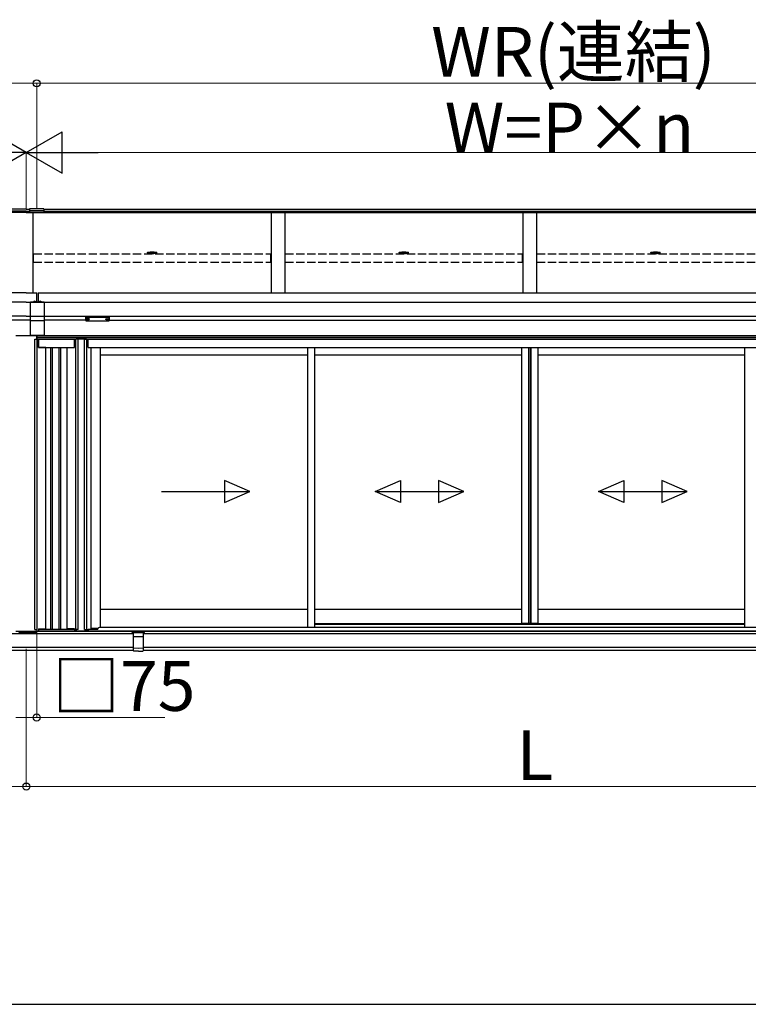
# Model space of a CAD drawing. Extents: x 0 to 15840, y 0 to 25652.
# Drawn here: x 4501 to 7136, y 14209 to 17772 of the extents above; entities that cross this region are included whole.
import ezdxf

# ---------------------------------------------------------------- set-up
doc = ezdxf.new("R2010")
doc.units = 0
doc.linetypes.add('YHIDDEN_1', pattern=[4, 3, -1])
doc.layers.add('YKK_A1', color=4, linetype='CONTINUOUS', lineweight=30)
doc.layers.add('YKK_D', color=6, linetype='CONTINUOUS', lineweight=13)
doc.styles.get("Standard").update_dxf_attribs({"font": 'txt', "bigfont": 'BIGFONT'})

msp = doc.modelspace()

# ---------------------------------------------------------------- linework, layer by layer
at = {"layer": 'YKK_A1'}
for p, q in [((4525.3, 17086.5), (853.3, 17086.5)), ((4525.3, 17079.6), (853.3, 17079.6)), ((4525.3, 17074.3), (853.3, 17074.3)), ((4525.3, 17086.5), (4536.8, 17086.5)), ((4525.3, 17079.6), (4536.8, 17079.6)), ((4525.3, 17074.3), (4536.8, 17074.3)), ((4536.8, 17088), (4536.8, 17073.5)), ((4588.8, 17088), (4536.8, 17088)), ((4588.8, 17080.2), (4536.8, 17080.2)), ((4588.8, 17074.1), (4536.8, 17074.1)), ((4588.8, 17073.5), (4536.8, 17073.5)), ((4550.3, 16783.2), (4550.3, 17073.5)), ((4588.8, 17088), (4588.8, 17073.5)), ((4588.8, 17086.5), (8197.3, 17086.5)), ((4588.8, 17079.6), (8197.3, 17079.6)), ((4588.8, 17074.3), (8197.3, 17074.3)), ((5410.3, 17074.3), (5410.3, 16783.2)), ((5460.3, 17074.3), (5460.3, 16783.2)), ((6320.3, 17074.3), (6320.3, 16783.2)), ((6370.3, 17074.3), (6370.3, 16783.2)), ((4963.3, 16928), (4963.3, 16929.4)), ((4976.3, 16929.9), (4976.3, 16929.5)), ((4984.3, 16929.9), (4984.3, 16929.5)), ((4997.3, 16928), (4997.3, 16929.4)), ((5873.3, 16928), (5873.3, 16929.4)), ((5886.3, 16929.9), (5886.3, 16929.5)), ((5894.3, 16929.9), (5894.3, 16929.5)), ((5907.3, 16928), (5907.3, 16929.4)), ((6783.3, 16928), (6783.3, 16929.4)), ((6796.3, 16929.9), (6796.3, 16929.5)), ((6804.3, 16929.9), (6804.3, 16929.5)), ((6817.3, 16928), (6817.3, 16929.4)), ((4525.3, 16783.2), (852.8, 16783.2)), ((4525.3, 16749.9), (852.8, 16749.9)), ((4525.3, 16783.2), (4562.8, 16783.2)), ((4525.3, 16749.9), (8197.8, 16749.9)), ((4540.3, 16750.9), (4590.3, 16750.9)), ((4540.3, 16629.9), (4540.3, 16750.9)), ((4562.8, 16750.9), (4562.8, 16783.2)), ((4567.8, 16783.2), (8197.8, 16783.2)), ((4567.8, 16783.2), (4567.8, 16750.9)), ((4590.3, 16750.9), (4590.3, 16629.9)), ((4525.3, 16699.9), (852.8, 16699.9)), ((4540.3, 16684.9), (4390.3, 16684.9)), ((4525.3, 16699.9), (4540.3, 16699.9)), ((4590.3, 16698.4), (4540.3, 16698.4)), ((4590.3, 16682.6), (4540.3, 16682.6)), ((4590.3, 16699.9), (8197.8, 16699.9)), ((4740.3, 16684.9), (4590.3, 16684.9)), ((4741.9, 16688.6), (4741.9, 16688.2)), ((4745.3, 16686), (4745.3, 16685.7)), ((4747.3, 16686.9), (4747.3, 16686.4)), ((4747.3, 16686.9), (4748.3, 16686.9)), ((4747.3, 16685.5), (4747.3, 16685.4)), ((4748.3, 16686.9), (4748.3, 16686.4)), ((4748.3, 16685.5), (4748.3, 16685.4)), ((4750.3, 16686), (4750.3, 16685.7)), ((4753.7, 16688.6), (4753.7, 16688.2)), ((4811.9, 16688.6), (4811.9, 16688.2)), ((4815.3, 16686), (4815.3, 16685.7)), ((4817.3, 16686.9), (4817.3, 16686.4)), ((4818.3, 16686.9), (4817.3, 16686.9)), ((4817.3, 16685.5), (4817.3, 16685.4)), ((4818.3, 16686.9), (4818.3, 16686.4)), ((4818.3, 16685.5), (4818.3, 16685.4)), ((4820.3, 16686), (4820.3, 16685.7)), ((4823.7, 16688.6), (4823.7, 16688.2)), ((4825.3, 16684.9), (7945.3, 16684.9)), ((4487.3, 16629.9), (4562.8, 16629.9)), ((4590.3, 16629.9), (4540.3, 16629.9)), ((4555.8, 16615.9), (4568.8, 16615.9)), ((4555.8, 15564.9), (4555.8, 16615.9)), ((4562.8, 16629.9), (4562.8, 16615.9)), ((4563.3, 16629.9), (7966.5, 16629.9)), ((4563.3, 16615.9), (4563.3, 16629.9)), ((4563.3, 16623.9), (7968.5, 16623.9)), ((4563.3, 16616.9), (7968.8, 16616.9)), ((4564.6, 15558.9), (4564.6, 16615.9)), ((4568.8, 16615.9), (4568.8, 16585.9)), ((4569.3, 16615.9), (4699.3, 16615.9)), ((4569.3, 16585.9), (4569.3, 16615.9)), ((4699.3, 16585.9), (4699.3, 16615.9)), ((4712.8, 16615.9), (4699.8, 16615.9)), ((4699.8, 16615.9), (4699.8, 16585.9)), ((4704, 15558.9), (4704, 16615.9)), ((4705.8, 16616.9), (4705.8, 16615.9)), ((4743.3, 16616.9), (4705.8, 16616.9)), ((4712.8, 15564.9), (4712.8, 16615.9)), ((4735.8, 16615.9), (4748.8, 16615.9)), ((4735.8, 15564.9), (4735.8, 16615.9)), ((4743.3, 16616.9), (4743.3, 16615.9)), ((4744.6, 15564.9), (4744.6, 16615.9)), ((4748.8, 16585.9), (4748.8, 16615.9)), ((4749.3, 16615.9), (7941.3, 16615.9)), ((4749.3, 16585.9), (4749.3, 16615.9)), ((4569.3, 16589.9), (4568.8, 16589.9)), ((4595.8, 16585.9), (4568.8, 16585.9)), ((4569.3, 16585.9), (4699.3, 16585.9)), ((4595.8, 15567.9), (4595.8, 16585.9)), ((4613.3, 16585.9), (4613.3, 15565.9)), ((4618.3, 16585.9), (4618.3, 15565.9)), ((4643.3, 16585.9), (4643.3, 15565.9)), ((4648.3, 16585.9), (4648.3, 15565.9)), ((4672.8, 15567.9), (4672.8, 16585.9)), ((4672.8, 16585.9), (4699.8, 16585.9)), ((4699.3, 16589.9), (4699.8, 16589.9)), ((4748.8, 16585.9), (4759.8, 16585.9)), ((4749.3, 16585.9), (7941.3, 16585.9)), ((4759.8, 15566.5), (4759.8, 16585.9)), ((5542.3, 16585.9), (5542.3, 15572.4)), ((5567.3, 16585.9), (5567.3, 15572.4)), ((6315.8, 16585.9), (6315.8, 15586.9)), ((6340.8, 16585.9), (6340.8, 15586.9)), ((6342, 16585.9), (6342, 15586.9)), ((6348.3, 16585.9), (6348.3, 15586.9)), ((6349.8, 16585.9), (6349.8, 15586.9)), ((6374.8, 16585.9), (6374.8, 15586.9)), ((7123.3, 15572.4), (7123.3, 16585.9)), ((4793.8, 16558.9), (5542.3, 16558.9)), ((5567.3, 16558.9), (6315.8, 16558.9)), ((6374.8, 16558.9), (7123.3, 16558.9)), ((5333.6, 16065.1), (5241.9, 16105.1)), ((5241.9, 16105.1), (5241.9, 16025.1)), ((5787.1, 16065.1), (5878.7, 16105.1)), ((5878.7, 16105.1), (5878.7, 16025.1)), ((6107.1, 16065.1), (6015.4, 16105.1)), ((6015.4, 16105.1), (6015.4, 16025.1)), ((6594.6, 16065.1), (6686.2, 16105.1)), ((6686.2, 16105.1), (6686.2, 16025.1)), ((6914.6, 16065.1), (6822.9, 16105.1)), ((6822.9, 16105.1), (6822.9, 16025.1)), ((5013.6, 16065.1), (5333.6, 16065.1)), ((5241.9, 16025.1), (5333.6, 16065.1)), ((5787.1, 16065.1), (6107.1, 16065.1)), ((5878.7, 16025.1), (5787.1, 16065.1)), ((6015.4, 16025.1), (6107.1, 16065.1)), ((6594.6, 16065.1), (6914.6, 16065.1)), ((6686.2, 16025.1), (6594.6, 16065.1)), ((6822.9, 16025.1), (6914.6, 16065.1)), ((4793.8, 15638.9), (5542.3, 15638.9)), ((5567.3, 15638.9), (6315.8, 15638.9)), ((6374.8, 15638.9), (7123.3, 15638.9)), ((5567.3, 15586.9), (6315.8, 15586.9)), ((6374.8, 15586.9), (6315.8, 15586.9)), ((6374.8, 15586.9), (7123.3, 15586.9)), ((4137.8, 15550.9), (4912.8, 15550.9)), ((4563.3, 15558.4), (4487.3, 15558.4)), ((4487.3, 15550.9), (4563.3, 15550.9)), ((4555.8, 15564.9), (4563.8, 15564.9)), ((4563.3, 15558.9), (8127.3, 15558.9)), ((4563.3, 15550.9), (4563.3, 15558.9)), ((4563.3, 15550.9), (4563.3, 15558.4)), ((4563.8, 15564.9), (4563.8, 15558.9)), ((4563.8, 15558.9), (4568.8, 15558.9)), ((4568.8, 15567.9), (4595.8, 15567.9)), ((4568.8, 15567.9), (4568.8, 15558.9)), ((4569.3, 15567.9), (4569.3, 15558.9)), ((4569.3, 15565.9), (4699.3, 15565.9)), ((4569.3, 15558.9), (4699.3, 15558.9)), ((4588.3, 15567.9), (4588.3, 15565.9)), ((4683.3, 15565.9), (4588.3, 15565.9)), ((4699.8, 15567.9), (4672.8, 15567.9)), ((4673.3, 15567.9), (4673.3, 15565.9)), ((4680.3, 15567.9), (4680.3, 15565.9)), ((4683.3, 15567.9), (4683.3, 15565.9)), ((4699.3, 15565.9), (4699.3, 15558.9)), ((4699.8, 15567.9), (4699.8, 15558.9)), ((4704.8, 15558.9), (4699.8, 15558.9)), ((4712.8, 15564.9), (4704.8, 15564.9)), ((4704.8, 15564.9), (4704.8, 15558.9)), ((4705.8, 15564.9), (4705.8, 15558.9)), ((4743.3, 15558.9), (4705.8, 15558.9)), ((4735.8, 15564.9), (4747.7, 15564.9)), ((4743.3, 15564.9), (4743.3, 15558.9)), ((4743.8, 15558.9), (4743.8, 15564.9)), ((4743.8, 15558.9), (4748.8, 15558.9)), ((4747.7, 15558.9), (4747.7, 15564.9)), ((4748.8, 15566.5), (4759.8, 15566.5)), ((4748.8, 15566.5), (4748.8, 15558.9)), ((4907.8, 15554.4), (4952.8, 15554.4)), ((4907.8, 15550.9), (4907.8, 15554.4)), ((4947.8, 15550.9), (7746.8, 15550.9)), ((4952.8, 15550.9), (4952.8, 15554.4)), ((4137.8, 15500.9), (4912.8, 15500.9)), ((4947.8, 15500.9), (7746.8, 15500.9)), ((800.8, 14208.9), (8249.8, 14208.9))]:
    msp.add_line(p, q, dxfattribs=at)
at = {"layer": 'YKK_A1', "linetype": 'ByBlock', "lineweight": -2, "ltscale": 0.5}
for p, q in [((4977.9, 16931.8), (4977.9, 16932)), ((4979.8, 16931.4), (4979.8, 16931.8)), ((4980.8, 16931.4), (4980.8, 16931.8)), ((4982.8, 16932), (4982.8, 16931.8)), ((5887.9, 16931.8), (5887.9, 16932)), ((5889.8, 16931.4), (5889.8, 16931.8)), ((5890.8, 16931.4), (5890.8, 16931.8)), ((5892.8, 16932), (5892.8, 16931.8)), ((6797.9, 16931.8), (6797.9, 16932)), ((6799.8, 16931.4), (6799.8, 16931.8)), ((6800.8, 16931.4), (6800.8, 16931.8)), ((6802.8, 16932), (6802.8, 16931.8))]:
    msp.add_line(p, q, dxfattribs=at)
at = {"layer": 'YKK_A1', "linetype": 'YHIDDEN_1', "ltscale": 10}
for p, q in [((4550.8, 16895.1), (4550.8, 16924.8)), ((4550.8, 16924.8), (5409.8, 16924.8)), ((4550.8, 16895.1), (5409.8, 16895.1)), ((5409.8, 16895.1), (5409.8, 16924.8)), ((5460.8, 16895.1), (5460.8, 16924.8)), ((5460.8, 16924.8), (6319.8, 16924.8)), ((5460.8, 16895.1), (6319.8, 16895.1)), ((6319.8, 16895.1), (6319.8, 16924.8)), ((6370.8, 16895.1), (6370.8, 16924.8)), ((6370.8, 16924.8), (7229.8, 16924.8)), ((6370.8, 16895.1), (7229.8, 16895.1))]:
    msp.add_line(p, q, dxfattribs=at)
at = {"layer": 'YKK_A1', "linetype": 'Continuous', "ltscale": 0.5}
for p, q in [((4551.3, 16750.9), (4559.3, 16750.9)), ((4571.3, 16750.9), (4579.3, 16750.9)), ((4793.8, 15572.4), (4793.8, 16585.9)), ((4784.5, 15568.9), (4759.8, 15568.9))]:
    msp.add_line(p, q, dxfattribs=at)
at = {"layer": 'YKK_A1', "linetype": 'YHIDDEN_1'}
for p, q in [((4553.2, 16752.9), (4554.2, 16751.1)), ((4554.2, 16751.1), (4554.6, 16750.9)), ((4556.5, 16751.1), (4556.1, 16750.9)), ((4557.4, 16752.9), (4556.5, 16751.1)), ((4573.2, 16752.9), (4574.2, 16751.1)), ((4574.2, 16751.1), (4574.6, 16750.9)), ((4576.5, 16751.1), (4576.1, 16750.9)), ((4577.4, 16752.9), (4576.5, 16751.1))]:
    msp.add_line(p, q, dxfattribs=at)
at = {"layer": 'YKK_A1', "linetype": 'Continuous'}
for p, q in [((4740.3, 16695.5), (4740.3, 16696.5)), ((4740.3, 16683.5), (4740.3, 16695.5)), ((4741.3, 16696.9), (4741.3, 16695.1)), ((4824.3, 16696.9), (4741.3, 16696.9)), ((4741.3, 16695.1), (4782.8, 16695.1)), ((4741.3, 16695.1), (4741.3, 16694.7)), ((4782.8, 16694.7), (4741.3, 16694.7)), ((4741.3, 16694.7), (4741.3, 16682.6)), ((4741.3, 16682.6), (4782.8, 16682.6)), ((4741.3, 16682.6), (4741.3, 16682.5)), ((4741.3, 16682.5), (4782.8, 16682.5)), ((4782.8, 16695.1), (4824.3, 16695.1)), ((4824.3, 16694.7), (4782.8, 16694.7)), ((4782.8, 16682.6), (4824.3, 16682.6)), ((4782.8, 16682.5), (4824.3, 16682.5)), ((4824.3, 16695.1), (4824.3, 16696.9)), ((4824.3, 16695.1), (4824.3, 16694.7)), ((4824.3, 16682.6), (4824.3, 16694.7)), ((4824.3, 16682.6), (4824.3, 16682.5)), ((4825.3, 16696.5), (4825.3, 16695.5)), ((4825.3, 16695.5), (4825.3, 16683.5)), ((4497.2, 15550.9), (4504.7, 15558.4)), ((4505.5, 15550.9), (4498, 15558.4)), ((4501.7, 15550.9), (4509.2, 15558.4)), ((4510, 15550.9), (4502.5, 15558.4)), ((4506.2, 15550.9), (4513.7, 15558.4)), ((4514.5, 15550.9), (4507, 15558.4)), ((4510.7, 15550.9), (4518.2, 15558.4)), ((4519, 15550.9), (4511.5, 15558.4)), ((4515.2, 15550.9), (4522.7, 15558.4)), ((4523.5, 15550.9), (4516, 15558.4)), ((4519.7, 15550.9), (4527.2, 15558.4)), ((4527.9, 15550.9), (4520.4, 15558.4)), ((4524.2, 15550.9), (4531.7, 15558.4)), ((4532.4, 15550.9), (4524.9, 15558.4)), ((4528.7, 15550.9), (4536.2, 15558.4)), ((4536.9, 15550.9), (4529.4, 15558.4)), ((4533.2, 15550.9), (4540.7, 15558.4)), ((4541.4, 15550.9), (4533.9, 15558.4)), ((4537.6, 15550.9), (4545.1, 15558.4)), ((4545.9, 15550.9), (4538.4, 15558.4)), ((4542.1, 15550.9), (4549.6, 15558.4)), ((4550.4, 15550.9), (4542.9, 15558.4)), ((4546.6, 15550.9), (4554.1, 15558.4)), ((4554.9, 15550.9), (4547.4, 15558.4)), ((4551.1, 15550.9), (4558.6, 15558.4)), ((4559.4, 15550.9), (4551.9, 15558.4)), ((4555.6, 15550.9), (4563.1, 15558.4)), ((4563.3, 15551.4), (4556.4, 15558.4)), ((4560.1, 15550.9), (4563.3, 15554.1)), ((4563.3, 15555.9), (4560.9, 15558.4))]:
    msp.add_line(p, q, dxfattribs=at)
at = {"layer": 'YKK_A1', "ltscale": 0.5}
for p, q in [((5567.3, 15572.4), (4789.3, 15572.4)), ((7123.3, 15583.9), (5567.3, 15583.9)), ((7123.3, 15572.4), (5567.3, 15572.4)), ((7901.3, 15572.4), (7123.3, 15572.4)), ((4749.3, 15558.9), (4749.3, 15566.5)), ((4784.3, 15565.9), (4749.3, 15565.9)), ((7941.3, 15558.9), (4749.3, 15558.9)), ((4784.3, 15565.9), (4784.3, 15567.4))]:
    msp.add_line(p, q, dxfattribs=at)
at = {"layer": 'YKK_A1', "ltscale": 2}
for p, q in [((4912.8, 15488.4), (4912.8, 15552.3)), ((4930.3, 15553.9), (4913.8, 15553.3)), ((4930.3, 15538.6), (4913.8, 15538.2)), ((4930.3, 15553.9), (4946.8, 15553.3)), ((4946.8, 15538.2), (4930.3, 15538.6)), ((4947.8, 15552.3), (4947.8, 15488.4)), ((4930.3, 15496.9), (4913.3, 15497.3)), ((4930.3, 15486.9), (4913.8, 15487.4)), ((4947.3, 15497.3), (4930.3, 15496.9)), ((4930.3, 15486.9), (4946.8, 15487.4))]:
    msp.add_line(p, q, dxfattribs=at)
at = {"layer": 'YKK_A1', "lineweight": -2, "ltscale": 0.5}
for p, q in [((4137.8, 15490.9), (4912.8, 15490.9)), ((4947.8, 15490.9), (7746.8, 15490.9))]:
    msp.add_line(p, q, dxfattribs=at)
at = {"layer": 'YKK_A1', "linetype": 'Continuous', "ltscale": 0.5}
for centre, radius, start, end in [((4555.3, 16748.1), 5.3, 37.7141, 142.2859), ((4551.3, 16751.1), 0.274, 142.2859, 270), ((4559.3, 16751.1), 0.274, 270, 37.7141), ((4575.3, 16748.1), 5.3, 37.7141, 142.2859), ((4571.3, 16751.1), 0.274, 142.2859, 270), ((4579.3, 16751.1), 0.274, 270, 37.7141)]:
    msp.add_arc(centre, radius, start, end, dxfattribs=at)
at = {"layer": 'YKK_A1', "linetype": 'Continuous'}
for centre, radius, start, end in [((4741.3, 16683.5), 1, 180, 270), ((4741.3, 16683.5), 0.978, 181.3895, 271.3248), ((4824.3, 16683.5), 1, 270, 0), ((4824.3, 16683.5), 0.978, 268.6752, 358.6105)]:
    msp.add_arc(centre, radius, start, end, dxfattribs=at)
at = {"layer": 'YKK_A1', "ltscale": 0.5}
for start, end in [(90, 162.5423), (162.5423, 180)]:
    msp.add_arc((4789.3, 15567.4), 5, start, end, dxfattribs=at)
at = {"layer": 'YKK_A1', "ltscale": 2}
for centre, radius, start, end in [((4913.8, 15552.3), 1, 92, 180), ((4913.8, 15537.2), 1, 91.3161, 180), ((4946.8, 15552.3), 1, 0, 88), ((4946.8, 15537.2), 1, 0, 88.6839), ((4913.3, 15497.8), 0.5, 180, 268.5), ((4913.8, 15488.4), 1, 180, 268), ((4946.8, 15488.4), 1, 272, 0), ((4947.3, 15497.8), 0.5, 271.5, 0)]:
    msp.add_arc(centre, radius, start, end, dxfattribs=at)
at = {"layer": 'YKK_A1', "extrusion": (0, 0, -1)}
for centre, major_axis, ratio, start_param, end_param in [((4980.3, 16929.4), (-17, 0), 0.173529, 1.638429, 7.786349), ((4980.3, 16928), (-17, 0), 0.173529, 3.141593, 6.283185), ((4980.3, 16929.9), (4, 0), 0.640192, 3.141593, 6.283185), ((4980.3, 16929.9), (4, 0), 0.169821, 0, 3.141593), ((4980.3, 16929.5), (4, 0), 0.169821, 0, 3.141593), ((5890.3, 16929.4), (-17, 0), 0.173529, 1.638429, 7.786349), ((5890.3, 16928), (-17, 0), 0.173529, 3.141593, 6.283185), ((5890.3, 16929.9), (4, 0), 0.640192, 3.141593, 6.283185), ((5890.3, 16929.9), (4, 0), 0.169821, 0, 3.141593), ((5890.3, 16929.5), (4, 0), 0.169821, 0, 3.141593), ((6800.3, 16929.4), (-17, 0), 0.173529, 1.638429, 7.786349), ((6800.3, 16928), (-17, 0), 0.173529, 3.141593, 6.283185), ((6800.3, 16929.9), (4, 0), 0.640192, 3.141593, 6.283185), ((6800.3, 16929.9), (4, 0), 0.169821, 0, 3.141593), ((6800.3, 16929.5), (4, 0), 0.169821, 0, 3.141593), ((4749.3, 16686.4), (-1, 0), 0.417642, 4.712389, 6.283185), ((4749.3, 16685.5), (-1, 0), 0.18377, 0, 1.570796), ((4749.3, 16685.5), (-1, 0), 0.18377, 6.283185, 7.853982), ((4749.3, 16688.2), (4.4, 0), 0.502493, 7.624705, 7.853982), ((4749.3, 16688.2), (4.4, 0), 0.570835, 7.624705, 7.853982), ((4817.8, 16688.6), (5.9, 0), 0.300706, 3.141593, 6.283185), ((4817.8, 16688.2), (5.9, 0), 0.300706, 3.141593, 6.283185), ((4817.8, 16688.2), (5.9, 0), 0.46726, 0, 3.141593), ((4819.3, 16686.4), (-1, 0), 0.417642, 4.712389, 6.283185), ((4819.3, 16685.5), (-1, 0), 0.18377, 6.283185, 7.853982), ((4819.3, 16688.2), (4.4, 0), 0.502493, 7.624705, 7.853982), ((4819.3, 16688.2), (4.4, 0), 0.570835, 7.624705, 7.853982)]:
    msp.add_ellipse(centre, major_axis=major_axis, ratio=ratio, start_param=start_param, end_param=end_param, dxfattribs=at)
at = {"layer": 'YKK_A1', "linetype": 'ByBlock', "lineweight": -2, "ltscale": 0.5, "extrusion": (0, 0, -1)}
for centre, start_param, end_param in [((4980.3, 16924.6), 1.260243, 1.386402), ((4980.3, 16923.9), 1.509641, 1.631951), ((4980.3, 16924.6), 1.755191, 1.881349), ((5890.3, 16924.6), 1.260243, 1.386402), ((5890.3, 16923.9), 1.509641, 1.631951), ((5890.3, 16924.6), 1.755191, 1.881349), ((6800.3, 16924.6), 1.260243, 1.386402), ((6800.3, 16923.9), 1.509641, 1.631951), ((6800.3, 16924.6), 1.755191, 1.881349)]:
    msp.add_ellipse(centre, major_axis=(-8.02, 0), ratio=0.939674, start_param=start_param, end_param=end_param, dxfattribs=at)
at = {"layer": 'YKK_A1', "linetype": 'Continuous'}
for centre, ratio, start_param, end_param in [((4741.3, 16696.5), 0.315299, 1.570796, 3.141593), ((4741.3, 16695.5), 0.366615, 3.141593, 4.712389), ((4741.3, 16695.5), 0.843474, 3.141593, 4.712389), ((4824.3, 16696.5), 0.315299, 0, 1.570796), ((4824.3, 16695.5), 0.366615, 4.712389, 6.283185), ((4824.3, 16695.5), 0.843474, 4.712389, 6.283185)]:
    msp.add_ellipse(centre, major_axis=(1, 0), ratio=ratio, start_param=start_param, end_param=end_param, dxfattribs=at)
at = {"layer": 'YKK_A1'}
for centre, major_axis, ratio, start_param, end_param in [((4747.8, 16688.6), (-5.9, 0), 0.300706, 3.141593, 6.283185), ((4747.8, 16688.2), (-5.9, 0), 0.300706, 3.141593, 6.283185), ((4747.8, 16688.2), (-5.9, 0), 0.46726, 0, 3.141593), ((4746.3, 16688.2), (-4.4, 0), 0.502493, 7.624705, 7.853982), ((4746.3, 16688.2), (-4.4, 0), 0.570835, 7.624705, 7.853982), ((4746.3, 16686.4), (1, 0), 0.417642, 4.712389, 6.283185), ((4746.3, 16685.5), (1, 0), 0.18377, 6.283185, 7.853982), ((4816.3, 16688.2), (-4.4, 0), 0.502493, 7.624705, 7.853982), ((4816.3, 16688.2), (-4.4, 0), 0.570835, 7.624705, 7.853982), ((4816.3, 16686.4), (1, 0), 0.417642, 4.712389, 6.283185), ((4816.3, 16685.5), (1, 0), 0.18377, 0, 1.570796), ((4816.3, 16685.5), (1, 0), 0.18377, 6.283185, 7.853982)]:
    msp.add_ellipse(centre, major_axis=major_axis, ratio=ratio, start_param=start_param, end_param=end_param, dxfattribs=at)
at = {"layer": 'YKK_A1', "linetype": 'ByBlock', "lineweight": -2, "ltscale": 0.5}
for points, knots in [([(4978.8, 16932), (4978.9, 16932), (4979, 16932), (4979.2, 16932), (4979.4, 16932), (4979.5, 16932), (4979.6, 16931.9), (4979.7, 16931.9), (4979.8, 16931.8), (4979.8, 16931.8), (4979.8, 16931.8)], [0, 0, 0, 0, 0.192792, 0.376758, 0.546528, 0.69743, 0.825867, 0.930028, 1.011481, 1.078477, 1.078477, 1.078477, 1.078477]), ([(4980.8, 16931.8), (4980.8, 16931.8), (4980.8, 16931.8), (4980.9, 16931.9), (4981, 16931.9), (4981.1, 16932), (4981.2, 16932), (4981.4, 16932), (4981.6, 16932), (4981.7, 16932), (4981.8, 16932)], [0, 0, 0, 0, 0.066996, 0.14845, 0.252613, 0.381051, 0.531954, 0.701725, 0.885691, 1.078483, 1.078483, 1.078483, 1.078483]), ([(5888.8, 16932), (5888.9, 16932), (5889, 16932), (5889.2, 16932), (5889.4, 16932), (5889.5, 16932), (5889.6, 16931.9), (5889.7, 16931.9), (5889.8, 16931.8), (5889.8, 16931.8), (5889.8, 16931.8)], [0, 0, 0, 0, 0.192792, 0.376758, 0.546528, 0.69743, 0.825867, 0.930028, 1.011481, 1.078477, 1.078477, 1.078477, 1.078477]), ([(5890.8, 16931.8), (5890.8, 16931.8), (5890.8, 16931.8), (5890.9, 16931.9), (5891, 16931.9), (5891.1, 16932), (5891.2, 16932), (5891.4, 16932), (5891.6, 16932), (5891.7, 16932), (5891.8, 16932)], [0, 0, 0, 0, 0.066996, 0.14845, 0.252613, 0.381051, 0.531954, 0.701725, 0.885691, 1.078483, 1.078483, 1.078483, 1.078483]), ([(6798.8, 16932), (6798.9, 16932), (6799, 16932), (6799.2, 16932), (6799.4, 16932), (6799.5, 16932), (6799.6, 16931.9), (6799.7, 16931.9), (6799.8, 16931.8), (6799.8, 16931.8), (6799.8, 16931.8)], [0, 0, 0, 0, 0.192792, 0.376758, 0.546528, 0.69743, 0.825867, 0.930028, 1.011481, 1.078477, 1.078477, 1.078477, 1.078477]), ([(6800.8, 16931.8), (6800.8, 16931.8), (6800.8, 16931.8), (6800.9, 16931.9), (6801, 16931.9), (6801.1, 16932), (6801.2, 16932), (6801.4, 16932), (6801.6, 16932), (6801.7, 16932), (6801.8, 16932)], [0, 0, 0, 0, 0.066996, 0.14845, 0.252613, 0.381051, 0.531954, 0.701725, 0.885691, 1.078483, 1.078483, 1.078483, 1.078483])]:
    msp.add_open_spline(points, degree=3, knots=knots, dxfattribs=at)
at = {"layer": 'YKK_D'}
for p, q in [((847.8, 17542), (4562.8, 17542)), ((4562.8, 17087.5), (4562.8, 17543)), ((4562.8, 17087.5), (4562.8, 17543)), ((8202.8, 17542), (4562.8, 17542)), ((4525.3, 17087.5), (4525.3, 17293)), ((4525.3, 17087.5), (4525.3, 17293)), ((8015.3, 17292), (4675.3, 17292)), ((4562.8, 15555.9), (4562.8, 15245.9)), ((4525.3, 15495.9), (4525.3, 14995.9)), ((4525.3, 15495.9), (4525.3, 14995.9)), ((4487.8, 15246.9), (4562.8, 15246.9)), ((4562.8, 15246.9), (5026.6, 15246.9)), ((885.3, 14996.9), (4525.3, 14996.9)), ((4525.3, 14996.9), (8165.3, 14996.9))]:
    msp.add_line(p, q, dxfattribs=at)
at = {"layer": 'YKK_D', "lineweight": -2}
for p, q in [((4525.3, 17292), (4395.4, 17367)), ((4525.3, 17292), (4655.2, 17367)), ((4655.2, 17217), (4655.2, 17367)), ((4525.3, 17292), (4265.5, 17292)), ((4525.3, 17292), (4395.4, 17217)), ((4525.3, 17292), (4655.2, 17217)), ((4525.3, 17292), (4785.1, 17292))]:
    msp.add_line(p, q, dxfattribs=at)
at = {"layer": 'YKK_D', "linetype": 'ByBlock', "lineweight": -2}
for centre in [(4562.8, 17542), (4562.8, 17542), (4562.8, 15246.9), (4525.3, 14996.9), (4525.3, 14996.9)]:
    msp.add_circle(centre, 12.8, dxfattribs=at)

# ---------------------------------------------------------------- texts
at = {"layer": 'YKK_D'}
for s, p in [('WR(連結)', (5989.2, 17566)), ('W=P×n', (6038.1, 17292)), ('□75', (4618.6, 15270.9)), ('L', (6297.3, 15020.9))]:
    msp.add_text(s, height=180, dxfattribs=at).set_placement(p)

doc.saveas('drawing.dxf')
